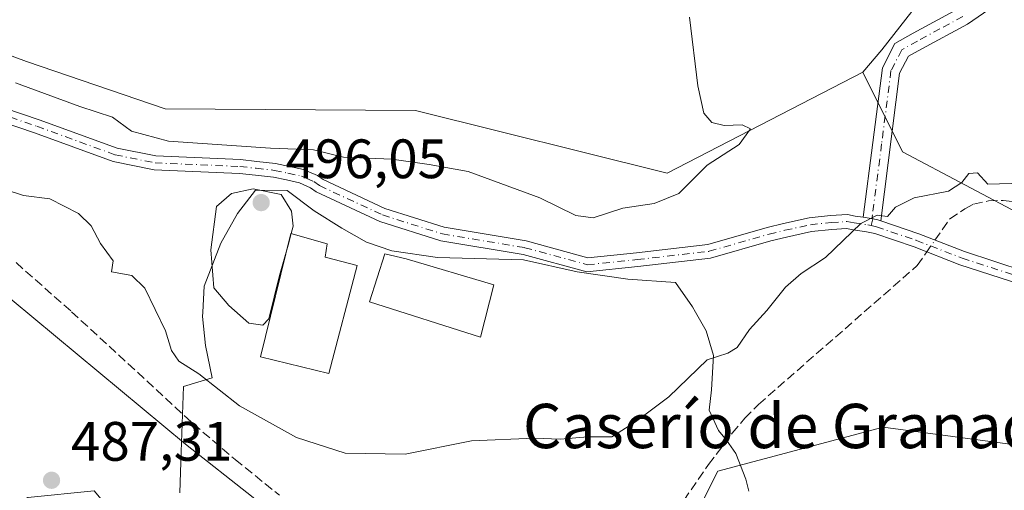
# Model space of a CAD drawing. Units: metres. Extents: x 563146 to 566582, y 4724093 to 4726439.
# Drawn here: x 563737 to 563915, y 4724585 to 4724670 of the extents above; entities that cross this region are included whole.
import ezdxf
from ezdxf.enums import TextEntityAlignment as Align

# ---------------------------------------------------------------- set-up
doc = ezdxf.new("R2010")
doc.units = ezdxf.units.M
doc.header["$MEASUREMENT"] = 0
doc.linetypes.add('DGN Style 3', pattern=[2.307223458686699, 1.648016756204785, -0.6592067024819142])
doc.linetypes.add('DGN Style 4', pattern=[2.6384748266838614, 1.318413404963828, -0.6592067024819142, 0.001648016756204785, -0.6592067024819142])
for name, color, linetype, lineweight in [('Arbolado forestal CxS', 92, 'Continuous', 0), ('Camino Cxs', 7, 'Continuous', 0), ('Camino eje', 30, 'DGN Style 4', 13), ('Corriente artificial lineal', 4, 'DGN Style 3', 13), ('Corriente artificial lineal oculto', 135, 'DGN Style 4', 13), ('Cultivos herbáceos CxS', 92, 'Continuous', 0), ('Curva de nivel normal', 30, 'Continuous', 0), ('Edificación Cxs', 1, 'Continuous', 13), ('Espacio natural protegido', 121, 'Continuous', 13), ('Espacio natural protegido CxS', 121, 'Continuous', 0), ('Punto de cota en terreno', 7, 'Continuous', 0), ('Rótulo de punto de cota en terreno', 7, 'Continuous', 0), ('Texto cartográfico', 7, 'Continuous', 0)]:
    doc.layers.add(name, color=color, linetype=linetype, lineweight=lineweight)
doc.styles.add('Style-Arial', font='txt')

# ---------------------------------------------------------------- blocks, each defined once
blk = doc.blocks.new('*U6')
at = {"layer": 'Arbolado forestal CxS', "color": 92, "linetype": 'Continuous', "lineweight": 0}
blk.add_polyline3d([(563697.3803000003, 4724677.8123, 496.0954000000056), (563738.5673000002, 4724662.4669, 496.9649000000064), (563763.6266999999, 4724653.956700001, 496.3261000000057), (563808.8667000001, 4724653.644500001, 496.8233000000037), (563854.3422999998, 4724642.287699999, 495.5371000000014), (563889.7078999998, 4724660.543500001, 492.3850999999996), (563896.9008999999, 4724646.1491, 490.522100000002), (563919.6766999997, 4724634.154100001, 488.978099999993), (563943.6517000003, 4724625.7567, 489.0170999999973), (563954.6152999997, 4724607.190500001, 487.8466000000044), (563925.3239000002, 4724592.1987, 487.0957000000053), (563893.3677000003, 4724596.436100001, 487.2299999999959), (563863.5179000003, 4724588.5077, 488.2563999999985), (563852.8246999999, 4724567.1503, 486.9904999999999), (563853.7430999996, 4724552.587099999, 486.7771000000066), (563834.5626999997, 4724552.587300001, 486.0549000000028), (563788.6819000002, 4724568.207900001, 487.0464999999967), (563789.1763000004, 4724575.869899999, 487.4131999999955), (563779.5721000005, 4724583.7641, 487.4747000000062), (563767.3525, 4724593.379100001, 487.5666000000056), (563728.1167000001, 4724625.8717, 488.2863999999972)], dxfattribs=at)
blk = doc.blocks.new('*U9')
at = {"layer": 'Espacio natural protegido CxS', "color": 121, "linetype": 'Continuous', "lineweight": 0, "flags": 128}
blk.add_lwpolyline([(563766.3238000014, 4724584.5807), (563766.5589999999, 4724591.995599999), (563766.9321999992, 4724603.790600001), (563772.1181999998, 4724605.355599999), (563770.9392999993, 4724611.2006), (563770.3894000005, 4724616.410599999), (563770.4408000001, 4724617.2446), (563770.7265000005, 4724621.882599999), (563773.7146, 4724629.6655), (563776.7216999988, 4724635.032500001), (563779.9928000009, 4724639.256400002), (563785.7128000007, 4724639.176299999), (563790.5718000011, 4724635.528299999), (563795.554700001, 4724632.3902), (563800.0237000004, 4724629.8831), (563804.6116999993, 4724628.267999999), (563812.8836999993, 4724627.064899999), (563828.3927000005, 4724626.684599998), (563838.070699999, 4724624.475500001), (563847.2326999987, 4724623.152300001), (563855.8806999989, 4724622.5872), (563858.9665999997, 4724618.162099999), (563859.4896999999, 4724617.2431), (563861.4165000005, 4724613.8581), (563862.7234999996, 4724609.417099999), (563862.3924000012, 4724603.1821), (563861.9823000013, 4724599.5081), (563863.6406000007, 4724595.8433), (563865.0752999987, 4724594.111600001), (563866.7549000002, 4724591.721399999), (563868.5636000012, 4724587.0702), (563869.1491000011, 4724584.923000001)], dxfattribs=at)
blk = doc.blocks.new('5PATER')
at = {"layer": 'Punto de cota en terreno', "linetype": 'Continuous', "lineweight": 0}
h = blk.add_hatch(color=51, dxfattribs=at)
edge = h.paths.add_edge_path()
edge.add_ellipse((0, 0), major_axis=(-0.1095731443231308, -0.1110710700762829), ratio=0.9994222409660322, start_angle=0, end_angle=360)

msp = doc.modelspace()

# ---------------------------------------------------------------- linework, layer by layer
at = {"layer": 'Arbolado forestal CxS', "color": 92, "linetype": 'Continuous', "lineweight": 0}
for points in [[(563791.9785000002, 4724884.160700001, 505.8901000000042), (563870.1243000003, 4724814.0867, 504.6015999999945), (563898.8881000001, 4724781.705900001, 503.117499999993), (563923.9781, 4724769.4187, 501.5406999999978), (563924.2449000003, 4724768.685699999, 501.4468999999954), (563928.5844999999, 4724756.772700001, 499.9015999999974), (563918.5904999999, 4724741.778700001, 498.2296999999963), (563917.2698999997, 4724695.3913, 494.4498000000021), (563893.1703000005, 4724664.592300001, 492.456600000005), (563889.7078999998, 4724660.543500001, 492.3850999999996)], [(564263.6993000006, 4724279.027899999, 489.1753000000026), (564250.1164999995, 4724283.969500001, 485.9872999999934), (564239.0022999998, 4724293.853499999, 485.3781000000017), (564229.1249000002, 4724319.8003, 485.241399999999), (564250.6031, 4724326.615499999, 487.1794999999984), (564249.6505000005, 4724348.523499999, 487.2026999999944), (564233.4581000004, 4724384.719900001, 487.1931999999942), (564199.1675000004, 4724414.2487, 487.843200000003), (564174.2660999997, 4724420.6841, 486.3070000000008), (564139.2275, 4724442.885700001, 486.0236000000005), (564108.8838999998, 4724466.225099999, 485.8747000000003), (564045.3015000002, 4724522.973900001, 486.9342000000034), (564000.3563000001, 4724576.152899999, 487.1293000000006), (563954.6152999997, 4724607.190500001, 487.8466000000044), (563943.6517000003, 4724625.7567, 489.0170999999973), (563919.6766999997, 4724634.154100001, 488.978099999993), (563896.9008999999, 4724646.1491, 490.522100000002), (563889.7078999998, 4724660.543500001, 492.3850999999996), (563893.1703000005, 4724664.592300001, 492.456600000005), (563917.2698999997, 4724695.3913, 494.4498000000021)], [(563889.7078999998, 4724660.543500001, 492.3850999999996), (563854.3422999998, 4724642.287699999, 495.5371000000014), (563808.8667000001, 4724653.644500001, 496.8233000000037), (563763.6266999999, 4724653.956700001, 496.3261000000057), (563738.5673000002, 4724662.4669, 496.9649000000064), (563697.3803000003, 4724677.8123, 496.0954000000056), (563681.6309000002, 4724672.083900001, 491.9848000000056), (563679.2761000004, 4724671.227499999, 491.4471999999951)], [(563889.7078999998, 4724660.543500001, 492.3850999999996), (563896.9008999999, 4724646.1491, 490.522100000002), (563919.6766999997, 4724634.154100001, 488.978099999993), (563943.6517000003, 4724625.7567, 489.0170999999973), (563954.6152999997, 4724607.190500001, 487.8466000000044)], [(563788.6819000002, 4724568.207900001, 487.0464999999967), (563789.1763000004, 4724575.869899999, 487.4131999999955), (563779.5721000005, 4724583.7641, 487.4747000000062), (563767.3525, 4724593.379100001, 487.5666000000056), (563728.1167000001, 4724625.8717, 488.2863999999972), (563705.6536999998, 4724632.835100001, 488.1548000000039), (563658.7456999999, 4724640.2775, 488.6635999999999), (563642.0186999999, 4724640.0255, 488.5228999999963), (563618.7644999997, 4724636.593699999, 488.9686999999976), (563582.0062999995, 4724629.1403, 489.0212000000029), (563544.7449000003, 4724609.135500001, 488.8678000000073), (563509.8110999997, 4724581.340500001, 488.5678999999946), (563490.5059000002, 4724573.9187, 488.8554000000004), (563477.9527000003, 4724566.837900001, 488.513300000006), (563421.4130999995, 4724566.1193, 489.0332000000053), (563391.0601000004, 4724564.381899999, 488.9410000000062)], [(563954.6152999997, 4724607.190500001, 487.8466000000044), (563925.3239000002, 4724592.1987, 487.0957000000053), (563893.3677000003, 4724596.436100001, 487.2299999999959), (563863.5179000003, 4724588.5077, 488.2563999999985), (563852.8246999999, 4724567.1503, 486.9904999999999), (563853.7430999996, 4724552.587099999, 486.7771000000066)]]:
    msp.add_polyline3d(points, dxfattribs=at)
at = {"layer": 'Camino Cxs', "color": 7, "linetype": 'Continuous', "lineweight": 0}
for points in [[(563912.5201000003, 4724671.840100001, 496.5170000000071), (563908.6401000004, 4724669.220100001, 495.7796999999992), (563900.3601000002, 4724664.7601, 494.0056000000041), (563897.9501, 4724663.4101, 492.9198999999935), (563896.3701, 4724660.340100001, 492.5160999999935), (563892.9698999999, 4724633.688100001, 493.3337000000029), (563892.4345000006, 4724633.8709, 493.5381999999955), (563891.5040999996, 4724634.0615, 493.7584000000061), (563890.8465, 4724634.2051, 493.9018999999971), (563889.8075000001, 4724634.361099999, 494.0314999999973), (563893.2500999998, 4724661.3101, 492.4397999999928), (563895.5301000001, 4724665.7401, 492.6848000000027), (563898.8101000004, 4724667.5801, 492.9305000000023), (563906.9700999996, 4724671.9801, 494.0167999999976)], [(563889.8075000001, 4724634.361099999, 494.0314999999973), (563893.2500999998, 4724661.3101, 492.4397999999928), (563895.5301000001, 4724665.7401, 492.6848000000027), (563898.8101000004, 4724667.5801, 492.9305000000023), (563906.9700999996, 4724671.9801, 494.0167999999976)], [(563912.5201000003, 4724671.840100001, 496.5170000000071), (563908.6401000004, 4724669.220100001, 495.7796999999992), (563900.3601000002, 4724664.7601, 494.0056000000041), (563897.9501, 4724663.4101, 492.9198999999935), (563896.3701, 4724660.340100001, 492.5160999999935), (563892.9698999999, 4724633.688100001, 493.3337000000029)], [(563728.2509000005, 4724656.214500001, 495.8380000000034), (563740.8784999996, 4724651.961100001, 496.8266000000004), (563754.9596999995, 4724646.828700001, 496.6141999999964), (563761.9660999998, 4724645.4147, 498.3570999999939), (563777.2651000004, 4724644.7621, 498.2958999999974), (563780.2237, 4724644.4373, 497.7492000000057), (563783.5932999998, 4724644.055500001, 496.9226999999955), (563786.1037, 4724643.533100001, 495.9888999999966), (563788.6705, 4724642.981899999, 495.360400000005), (563789.6275000004, 4724642.5725, 495.1377000000066), (563791.1568999998, 4724641.867500001, 495.3377999999939), (563792.1838999996, 4724641.1437, 495.4524999999995), (563803.3611000003, 4724635.941299999, 494.6745999999985), (563814.0475000005, 4724632.5529, 494.3022999999957), (563828.8897000002, 4724630.084899999, 497.5703999999969), (563840.0521, 4724627.045499999, 497.9882000000071), (563848.8082999997, 4724627.946900001, 495.295100000003), (563861.7187000001, 4724629.439900001, 495.8699000000051), (563872.4574999996, 4724632.5295, 497.7062000000006), (563875.3583000004, 4724633.2191, 496.3769999999931), (563880.0345000001, 4724634.2305, 494.9777999999933), (563883.8872999996, 4724634.6513, 494.1508000000031), (563886.9253000002, 4724634.820900001, 494.2684000000008), (563888.3520999998, 4724634.579500001, 494.1603999999934), (563889.8075000001, 4724634.361099999, 494.0314999999973), (563890.8465, 4724634.2051, 493.9018999999971), (563891.5040999996, 4724634.0615, 493.7584000000061), (563892.4345000006, 4724633.8709, 493.5381999999955), (563892.9698999999, 4724633.688100001, 493.3337000000029), (563899.8349000001, 4724631.344900001, 492.2330999999977), (563908.1009000001, 4724628.1469, 490.7927000000054), (563919.0531000001, 4724624.5843, 492.3571999999986)], [(563728.2509000005, 4724656.214500001, 495.8380000000034), (563740.8784999996, 4724651.961100001, 496.8266000000004), (563754.9596999995, 4724646.828700001, 496.6141999999964), (563761.9660999998, 4724645.4147, 498.3570999999939), (563777.2651000004, 4724644.7621, 498.2958999999974), (563780.2237, 4724644.4373, 497.7492000000057), (563783.5932999998, 4724644.055500001, 496.9226999999955), (563786.1037, 4724643.533100001, 495.9888999999966), (563788.6705, 4724642.981899999, 495.360400000005), (563789.6275000004, 4724642.5725, 495.1377000000066), (563791.1568999998, 4724641.867500001, 495.3377999999939), (563792.1838999996, 4724641.1437, 495.4524999999995), (563803.3611000003, 4724635.941299999, 494.6745999999985), (563814.0475000005, 4724632.5529, 494.3022999999957), (563828.8897000002, 4724630.084899999, 497.5703999999969), (563840.0521, 4724627.045499999, 497.9882000000071), (563848.8082999997, 4724627.946900001, 495.295100000003), (563861.7187000001, 4724629.439900001, 495.8699000000051), (563872.4574999996, 4724632.5295, 497.7062000000006), (563875.3583000004, 4724633.2191, 496.3769999999931), (563880.0345000001, 4724634.2305, 494.9777999999933), (563883.8872999996, 4724634.6513, 494.1508000000031), (563886.9253000002, 4724634.820900001, 494.2684000000008), (563888.3520999998, 4724634.579500001, 494.1603999999934), (563889.8075000001, 4724634.361099999, 494.0314999999973)], [(563918.2710999995, 4724622.2097, 489.9744999999967), (563907.2626999998, 4724625.7907, 491.3338999999978), (563898.9801000003, 4724628.995100001, 492.5866999999998), (563891.8636999996, 4724631.424100001, 492.1306999999942), (563890.3936999999, 4724631.745100001, 492.4033999999957), (563887.9578999998, 4724632.1107, 492.8090999999986), (563886.7846999997, 4724632.3091, 492.9700000000012), (563884.0928999997, 4724632.1589, 493.4618999999948), (563880.4354999998, 4724631.759500001, 494.3527999999933), (563875.9117000002, 4724630.781099999, 495.6854000000022), (563873.0925000003, 4724630.1107, 495.9352999999974), (563862.2112999996, 4724626.9803, 494.8175000000047), (563849.0799000004, 4724625.4617, 496.6079000000027), (563839.8447000004, 4724624.5109, 497.1301999999997), (563828.3548999997, 4724627.6395, 495.715200000006), (563813.4617, 4724630.1161, 494.7252000000008), (563802.4521000005, 4724633.606899999, 494.6052999999956), (563790.9263000004, 4724638.9715, 497.1937999999937), (563789.9030999999, 4724639.692700001, 497.2783000000054), (563788.6124999998, 4724640.287500001, 497.3742000000057), (563787.9095000001, 4724640.588300001, 497.3542000000016), (563785.5865000002, 4724641.087099999, 497.1845999999932), (563783.1969, 4724641.5845, 496.9177000000054), (563779.9464999996, 4724641.9527, 496.7883000000002), (563777.0751, 4724642.267899999, 496.789300000004), (563761.6639, 4724642.9253, 496.3258999999962), (563754.2805000005, 4724644.415300001, 496.4268000000012), (563740.0510999998, 4724649.601700001, 496.1812000000064), (563727.5431000004, 4724653.814900001, 495.1793000000035)], [(563918.2710999995, 4724622.2097, 489.9744999999967), (563907.2626999998, 4724625.7907, 491.3338999999978), (563898.9801000003, 4724628.995100001, 492.5866999999998), (563891.8636999996, 4724631.424100001, 492.1306999999942), (563890.3936999999, 4724631.745100001, 492.4033999999957), (563887.9578999998, 4724632.1107, 492.8090999999986), (563886.7846999997, 4724632.3091, 492.9700000000012), (563884.0928999997, 4724632.1589, 493.4618999999948), (563880.4354999998, 4724631.759500001, 494.3527999999933), (563875.9117000002, 4724630.781099999, 495.6854000000022), (563873.0925000003, 4724630.1107, 495.9352999999974), (563862.2112999996, 4724626.9803, 494.8175000000047), (563849.0799000004, 4724625.4617, 496.6079000000027), (563839.8447000004, 4724624.5109, 497.1301999999997), (563828.3548999997, 4724627.6395, 495.715200000006), (563813.4617, 4724630.1161, 494.7252000000008), (563802.4521000005, 4724633.606899999, 494.6052999999956), (563790.9263000004, 4724638.9715, 497.1937999999937), (563789.9030999999, 4724639.692700001, 497.2783000000054), (563788.6124999998, 4724640.287500001, 497.3742000000057), (563787.9095000001, 4724640.588300001, 497.3542000000016), (563785.5865000002, 4724641.087099999, 497.1845999999932), (563783.1969, 4724641.5845, 496.9177000000054), (563779.9464999996, 4724641.9527, 496.7883000000002), (563777.0751, 4724642.267899999, 496.789300000004), (563761.6639, 4724642.9253, 496.3258999999962), (563754.2805000005, 4724644.415300001, 496.4268000000012), (563740.0510999998, 4724649.601700001, 496.1812000000064), (563727.5431000004, 4724653.814900001, 495.1793000000035)], [(563889.8075000001, 4724634.361099999, 494.0314999999973), (563890.8465, 4724634.2051, 493.9018999999971), (563891.5040999996, 4724634.0615, 493.7584000000061), (563892.4345000006, 4724633.8709, 493.5381999999955), (563892.9698999999, 4724633.688100001, 493.3337000000029)], [(563889.8075000001, 4724634.361099999, 494.0314999999973), (563890.8465, 4724634.2051, 493.9018999999971), (563891.5040999996, 4724634.0615, 493.7584000000061), (563892.4345000006, 4724633.8709, 493.5381999999955), (563892.9698999999, 4724633.688100001, 493.3337000000029)], [(563892.9698999999, 4724633.688100001, 493.3337000000029), (563899.8349000001, 4724631.344900001, 492.2330999999977), (563908.1009000001, 4724628.1469, 490.7927000000054), (563919.0531000001, 4724624.5843, 492.3571999999986), (563927.4480999997, 4724621.785900001, 494.3218000000052), (563935.6387, 4724618.160499999, 491.2783000000054), (563943.8057000004, 4724613.340700001, 491.9904999999999), (563957.4441000001, 4724604.071900001, 489.6771000000008), (563972.5214999998, 4724594.681500001, 491.8778000000021), (563990.1523000002, 4724582.883500001, 489.8625000000029), (564001.7433000002, 4724574.501900001, 490.2364999999991), (564009.3280999997, 4724567.275699999, 488.9952999999951), (564011.1041000001, 4724565.3369, 491.193299999999), (564023.5459000003, 4724547.392899999, 487.5690000000032)]]:
    msp.add_polyline3d(points, dxfattribs=at)
at = {"layer": 'Camino eje', "color": 30, "linetype": 'DGN Style 4', "lineweight": 13}
for points in [[(563907.8051000005, 4724670.600099999, 494.8842000000004), (563903.6651, 4724668.370100001, 494.0362000000023), (563899.5850999998, 4724666.170100001, 493.3436999999976), (563896.7401000002, 4724664.575099999, 492.6509999999981), (563894.8101000004, 4724660.825099999, 492.4801000000007), (563893.1201, 4724647.595100001, 494.2646999999997), (563891.4357000003, 4724634.6231, 494.3227000000043), (563891.5040999996, 4724634.0615, 493.7584000000061), (563891.2374999998, 4724632.840299999, 492.559500000003)], [(563727.8970999997, 4724655.014699999, 495.4588999999978), (563740.4647000004, 4724650.781500001, 496.4455000000017), (563754.6201, 4724645.622099999, 496.5065999999933), (563761.8151000004, 4724644.170100001, 497.3132000000041), (563777.1700999998, 4724643.515100001, 497.3562999999995), (563780.0850999998, 4724643.1951, 496.7801000000036), (563783.3951000003, 4724642.8201, 496.079700000002), (563785.8450999996, 4724642.3101, 495.7553999999946), (563788.2901, 4724641.7851, 495.9821999999986), (563789.1201, 4724641.4301, 496.1284000000014), (563790.5301000001, 4724640.780099999, 496.2051999999967), (563791.5551000005, 4724640.057499999, 496.2201999999961), (563802.9064999997, 4724634.7741, 494.6376000000019), (563813.7544999998, 4724631.3345, 494.5029000000068), (563828.6222999999, 4724628.8621, 496.6396999999997), (563839.9483000003, 4724625.7783, 497.562699999995), (563848.9441000001, 4724626.704299999, 495.7421999999933), (563861.9650999998, 4724628.210100001, 494.8613000000041), (563872.7751000002, 4724631.3201, 496.7403999999952), (563875.6350999996, 4724632.0001, 495.7084000000032), (563880.2351000002, 4724632.995100001, 494.2309999999998), (563883.9901000002, 4724633.405099999, 493.6625000000058), (563886.8551000003, 4724633.565099999, 493.5369999999967), (563888.1551000001, 4724633.345100001, 493.3046000000032), (563890.6201, 4724632.975099999, 492.7639000000054), (563891.2374999998, 4724632.840299999, 492.559500000003)], [(563891.2374999998, 4724632.840299999, 492.559500000003), (563892.2001, 4724632.630100001, 492.2087000000029), (563899.4074999997, 4724630.170100001, 492.3438000000024), (563907.6816999996, 4724626.968900001, 490.5136000000057), (563918.6621000003, 4724623.3969, 490.9257000000071), (563926.9965000004, 4724620.618899999, 494.4250999999931), (563935.0663000002, 4724617.046900001, 490.8989000000002), (563943.1360999999, 4724612.284499999, 491.9750000000058), (563956.7620999999, 4724603.0241, 488.7888999999996), (563971.8432999998, 4724593.631300001, 489.9517000000051), (563989.4382999997, 4724581.8573, 488.6588000000047), (564000.9423000002, 4724573.5385, 488.8745000000054), (564008.4351000004, 4724566.4001, 488.0540000000037), (564010.1250999998, 4724564.5551, 490.1263000000035), (564022.5292999997, 4724546.6655, 487.0583000000043), (564027.4505000003, 4724539.9979, 486.6863000000012), (564034.4506999999, 4724532.840299999, 487.2287000000069), (564045.5481000004, 4724519.519099999, 487.5151000000042), (564051.0000999998, 4724514.0101, 487.8071999999956), (564052.4951, 4724512.0101, 487.2502999999998)]]:
    msp.add_polyline3d(points, dxfattribs=at)
at = {"layer": 'Corriente artificial lineal', "color": 4, "linetype": 'DGN Style 3', "lineweight": 13}
for points in [[(563902.7456, 4724630.218800001, 489.6355999999942), (563905.4301000005, 4724634.0701, 489.8723000000027), (563908.1501000002, 4724635.880100001, 489.8806999999942), (563909.7401000002, 4724636.690099999, 489.8751000000047), (563912.4001000002, 4724637.3101, 489.8316999999952), (563915.0900999998, 4724637.390100001, 489.7249000000011), (563917.5800999999, 4724637.140100001, 489.5696999999927), (563921.3201000001, 4724636.3301, 489.1824000000051), (563925.0401, 4724634.9801, 489.1126999999979), (563936.5500999996, 4724629.600099999, 489.3010000000068), (563943.4600999998, 4724625.780099999, 489.0246000000043), (563950.0900999998, 4724621.390100001, 488.8986000000005), (563969.6901000004, 4724606.7601, 488.5083000000013), (563989.0100999996, 4724591.8101, 488.0099999999948), (564007.9301000005, 4724576.8301, 487.9792000000016), (564017.2600999996, 4724569.190099999, 488.7590999999957)], [(563854.7401000002, 4724579.4301, 487.7244999999967), (563861.8300999999, 4724589.700099999, 488.5060999999987), (563866.1201, 4724595.350099999, 488.3714999999939), (563868.3901000004, 4724598.0701, 488.1812000000064), (563870.8800999997, 4724600.5701, 487.8739999999962), (563899.5401, 4724625.620100001, 489.3772999999928), (563901.2740000002, 4724628.107600001, 489.4456000000064)], [(563736.7001, 4724626.1601, 488.354800000001), (563746.7401000002, 4724617.300100001, 488.402700000006), (563768.7100999998, 4724597.0801, 487.6984999999986), (563776.2901, 4724590.600099999, 487.7179999999935), (563784.3000999996, 4724584.1601, 487.9553000000015)]]:
    msp.add_polyline3d(points, dxfattribs=at)
at = {"layer": 'Corriente artificial lineal oculto', "color": 135, "linetype": 'DGN Style 4', "lineweight": 13, "extrusion": (-0.04210397939568112, -0.06040358884466285, 0.9972856468303017), "elevation": -308638.864205318, "flags": 128}
msp.add_lwpolyline([(-2239095.01216692, 4187038.478386729), (-2239095.01216692, 4187041.058865754)], dxfattribs=at)
at = {"layer": 'Cultivos herbáceos CxS', "color": 92, "linetype": 'Continuous', "lineweight": 0}
msp.add_polyline3d([(563791.9785000002, 4724884.160700001, 505.8901000000042), (563870.1243000003, 4724814.0867, 504.6015999999945), (563898.8881000001, 4724781.705900001, 503.117499999993), (563923.9781, 4724769.4187, 501.5406999999978), (563924.2449000003, 4724768.685699999, 501.4468999999954), (563928.5844999999, 4724756.772700001, 499.9015999999974), (563918.5904999999, 4724741.778700001, 498.2296999999963), (563917.2698999997, 4724695.3913, 494.4498000000021), (563893.1703000005, 4724664.592300001, 492.456600000005), (563889.7078999998, 4724660.543500001, 492.3850999999996), (563854.3422999998, 4724642.287699999, 495.5371000000014), (563808.8667000001, 4724653.644500001, 496.8233000000037), (563763.6266999999, 4724653.956700001, 496.3261000000057), (563738.5673000002, 4724662.4669, 496.9649000000064), (563697.3803000003, 4724677.8123, 496.0954000000056), (563681.6309000002, 4724672.083900001, 491.9848000000056), (563679.2761000004, 4724671.227499999, 491.4471999999951), (563781.4234999996, 4724885.125299999, 505.7372999999934)], close=True, dxfattribs=at)
for points in [[(563791.9785000002, 4724884.160700001, 505.8901000000042), (563870.1243000003, 4724814.0867, 504.6015999999945), (563898.8881000001, 4724781.705900001, 503.117499999993), (563923.9781, 4724769.4187, 501.5406999999978), (563924.2449000003, 4724768.685699999, 501.4468999999954), (563928.5844999999, 4724756.772700001, 499.9015999999974), (563918.5904999999, 4724741.778700001, 498.2296999999963), (563917.2698999997, 4724695.3913, 494.4498000000021), (563893.1703000005, 4724664.592300001, 492.456600000005), (563889.7078999998, 4724660.543500001, 492.3850999999996)], [(563889.7078999998, 4724660.543500001, 492.3850999999996), (563854.3422999998, 4724642.287699999, 495.5371000000014), (563808.8667000001, 4724653.644500001, 496.8233000000037), (563763.6266999999, 4724653.956700001, 496.3261000000057), (563738.5673000002, 4724662.4669, 496.9649000000064), (563697.3803000003, 4724677.8123, 496.0954000000056), (563681.6309000002, 4724672.083900001, 491.9848000000056), (563679.2761000004, 4724671.227499999, 491.4471999999951)], [(563788.6819000002, 4724568.207900001, 487.0464999999967), (563789.1763000004, 4724575.869899999, 487.4131999999955), (563779.5721000005, 4724583.7641, 487.4747000000062), (563767.3525, 4724593.379100001, 487.5666000000056), (563728.1167000001, 4724625.8717, 488.2863999999972), (563705.6536999998, 4724632.835100001, 488.1548000000039), (563658.7456999999, 4724640.2775, 488.6635999999999), (563642.0186999999, 4724640.0255, 488.5228999999963), (563618.7644999997, 4724636.593699999, 488.9686999999976), (563582.0062999995, 4724629.1403, 489.0212000000029), (563544.7449000003, 4724609.135500001, 488.8678000000073), (563509.8110999997, 4724581.340500001, 488.5678999999946), (563490.5059000002, 4724573.9187, 488.8554000000004), (563477.9527000003, 4724566.837900001, 488.513300000006), (563421.4130999995, 4724566.1193, 489.0332000000053), (563391.0601000004, 4724564.381899999, 488.9410000000062)], [(563582.0062999995, 4724629.1403, 489.0212000000029), (563618.7644999997, 4724636.593699999, 488.9686999999976), (563642.0186999999, 4724640.0255, 488.5228999999963), (563658.7456999999, 4724640.2775, 488.6635999999999), (563705.6536999998, 4724632.835100001, 488.1548000000039), (563728.1167000001, 4724625.8717, 488.2863999999972), (563767.3525, 4724593.379100001, 487.5666000000056), (563779.5721000005, 4724583.7641, 487.4747000000062), (563789.1763000004, 4724575.869899999, 487.4131999999955), (563788.6819000002, 4724568.207900001, 487.0464999999967), (563762.0620999997, 4724571.282099999, 486.527900000001), (563751.7629000006, 4724583.795100001, 487.2513000000035), (563750.8013000004, 4724584.963300001, 487.2780999999959), (563738.8141000001, 4724583.7645, 487.3334000000032), (563726.8258999996, 4724576.566500001, 487.1634999999952), (563718.7077000003, 4724578.363500001, 487.3269), (563708.7339000005, 4724581.219500001, 487.2731000000058), (563695.6580999997, 4724584.9639, 487.4360000000015), (563680.0749000004, 4724583.765100001, 487.6557999999932), (563656.0988999996, 4724583.7653, 487.7030999999988), (563626.1290999996, 4724564.5725, 487.5178000000015), (563618.3554999996, 4724520.405300001, 487.5629000000045), (563605.8673, 4724496.7445, 487.4314000000013), (563576.9480999997, 4724493.458500001, 487.9946000000054)], [(564042.9105000002, 4724469.982100001, 485.6714999999967), (564010.2143000001, 4724476.1229, 485.7122999999993), (563983.1710999999, 4724476.581499999, 486.0069999999978), (563960.2691000003, 4724484.466700001, 485.1100000000006), (563935.9625000004, 4724502.345899999, 485.8070000000008), (563924.4971000003, 4724520.683499999, 486.4606000000058), (563902.4874999998, 4724522.4253, 486.8488000000071), (563892.7237, 4724527.002499999, 486.9397000000026), (563853.7430999996, 4724552.587099999, 486.7771000000066), (563852.8246999999, 4724567.1503, 486.9904999999999), (563863.5179000003, 4724588.5077, 488.2563999999985), (563893.3677000003, 4724596.436100001, 487.2299999999959), (563925.3239000002, 4724592.1987, 487.0957000000053), (563954.6152999997, 4724607.190500001, 487.8466000000044), (564000.3563000001, 4724576.152899999, 487.1293000000006), (564045.3015000002, 4724522.973900001, 486.9342000000034)], [(563954.6152999997, 4724607.190500001, 487.8466000000044), (563925.3239000002, 4724592.1987, 487.0957000000053), (563893.3677000003, 4724596.436100001, 487.2299999999959), (563863.5179000003, 4724588.5077, 488.2563999999985), (563852.8246999999, 4724567.1503, 486.9904999999999), (563853.7430999996, 4724552.587099999, 486.7771000000066)]]:
    msp.add_polyline3d(points, dxfattribs=at)
at = {"layer": 'Curva de nivel normal', "color": 30, "linetype": 'Continuous', "lineweight": 0, "flags": 128}
for points, elevation in [([(563858.4199999999, 4724670.4801), (563859.9100000003, 4724658.0701), (563860.9800000004, 4724653.130100001), (563862.4299999997, 4724651.4801), (563864.6699999999, 4724650.9101), (563867.8899999997, 4724651.040100001), (563869.4500000002, 4724650.3201), (563867.3600000005, 4724647.470100001), (563861.5700000003, 4724643.7401), (563856.4800000004, 4724638.620100001), (563852.0099999999, 4724636.8301), (563846.3399999999, 4724635.970100001), (563841.0099999999, 4724634.2301), (563837.8399999999, 4724634.6601), (563831.3600000005, 4724637.850099999), (563818.4000000004, 4724642.640100001), (563811.3799999999, 4724643.870100001), (563804.5899999999, 4724644.8301), (563795.8600000005, 4724645.220100001), (563790.4299999997, 4724646.5001), (563782.6699999999, 4724646.8201), (563764.2300000004, 4724648.0701), (563757.5800000001, 4724649.9001), (563754.1200000001, 4724652.450099999), (563748.2100000001, 4724654.340100001), (563736.5800000001, 4724658.600099999)], 495), ([(563731.7300000004, 4724640.3301), (563738.0199999996, 4724638.280099999), (563742.7800000003, 4724637.6501), (563747.9699999997, 4724635.040100001), (563750.29, 4724632.8201), (563751.9900000002, 4724629.600099999), (563754.2699999996, 4724626.460100001), (563753.9400000004, 4724624.520099999), (563757.6200000001, 4724623.860099999), (563759.9600000001, 4724621.530099999), (563763.6799999997, 4724613.870100001), (563764.7999999998, 4724610.280099999), (563766.1399999997, 4724608.370100001), (563769.7300000004, 4724606.0701), (563777.0599999996, 4724600.300100001), (563787.3799999999, 4724594.620100001), (563796.2000000002, 4724591.780099999), (563807.0199999996, 4724591.600099999), (563819.0199999996, 4724593.9801), (563830.4000000004, 4724594.460100001), (563835.0099999999, 4724594.280099999), (563840.0099999999, 4724594.7401), (563844.3399999999, 4724594.690099999), (563848.6699999999, 4724597.4301), (563854.6699999999, 4724601.960100001), (563861.5700000003, 4724608.640100001), (563865.3300000001, 4724609.840100001), (563867.0199999996, 4724610.8101), (563869.2300000004, 4724614.0601), (563872.3899999997, 4724617.5101), (563875.7599999999, 4724621.7301), (563878.5999999996, 4724624.200099999), (563883, 4724627.110099999), (563889.3300000001, 4724633.200099999), (563892.3300000001, 4724634.7601), (563894.1699999999, 4724634.5001), (563895.6399999997, 4724636.1601), (563899, 4724637.880100001), (563905.1799999997, 4724639.040100001), (563907.6200000001, 4724640.640100001), (563908.8600000005, 4724642.2301), (563910.4500000002, 4724642.370100001), (563912.29, 4724640.3201), (563918.6699999999, 4724640.5001)], 490), ([(563786.4205, 4724631.396000001), (563786.7599999999, 4724632.7501), (563786.4699999997, 4724635.440099999), (563784.5999999996, 4724638.450099999), (563779.5499999998, 4724639.460100001), (563775.6200000001, 4724638.6601), (563772.9400000004, 4724636.280099999), (563771.8899999997, 4724628.460100001), (563772.4600000001, 4724621.590100001), (563775.1299999999, 4724618.4301), (563778.7400000002, 4724615.220100001), (563781.3200000003, 4724614.870100001), (563782.4000000004, 4724616.0101), (563784.3200000003, 4724623.8301), (563785.5429999996, 4724628.079700001)], 495), ([(563785.5429999996, 4724628.079700001), (563785.9000000004, 4724629.3201), (563786.4205, 4724631.396000001)], 495)]:
    msp.add_lwpolyline(points, dxfattribs=dict(at, elevation=elevation))
at = {"layer": 'Edificación Cxs', "color": 1, "linetype": 'Continuous', "lineweight": 13, "flags": 128}
for points, elevation in [([(563798.3601000002, 4724625.6501), (563793.2401000002, 4724606.130100001), (563780.8501000004, 4724609.1801), (563786.3701, 4724631.4101), (563792.9200999998, 4724629.5801), (563792.5601000004, 4724627.170100001)], 502.8074999999955), ([(563823.0500999996, 4724622.140100001), (563820.6401000004, 4724612.690099999), (563800.5601000004, 4724619.090100001), (563803.3701, 4724627.7401), (563807.2100999998, 4724626.850099999)], 497.959799999997)]:
    msp.add_lwpolyline(points, close=True, dxfattribs=dict(at, elevation=elevation))
at = {"layer": 'Edificación Cxs', "color": 1, "linetype": 'Continuous', "lineweight": 13}
for points in [[(563798.3601000002, 4724625.6501, 496.3484999999928), (563793.2401000002, 4724606.130100001, 496.8714999999939), (563780.8501000004, 4724609.1801, 500.670499999993), (563786.3701, 4724631.4101, 502.8074999999953), (563792.9200999998, 4724629.5801, 498.334799999997), (563792.5601000004, 4724627.170100001, 498.2832000000053), (563798.3601000002, 4724625.6501, 496.3484999999928)], [(563823.0500999996, 4724622.140100001, 497.959799999997), (563820.6401000004, 4724612.690099999, 495.0926999999938), (563800.5601000004, 4724619.090100001, 496.8065000000061), (563803.3701, 4724627.7401, 495.703800000003), (563807.2100999998, 4724626.850099999, 496.7841999999946), (563823.0500999996, 4724622.140100001, 497.959799999997)]]:
    msp.add_polyline3d(points, dxfattribs=at)
at = {"layer": 'Espacio natural protegido', "color": 121, "linetype": 'Continuous', "lineweight": 13, "flags": 128}
msp.add_lwpolyline([(563766.323800002, 4724584.5807), (563766.5590000004, 4724591.995599999), (563766.9321999997, 4724603.790600002), (563772.1182000003, 4724605.3556), (563770.9392999999, 4724611.200600001), (563770.389400001, 4724616.410599999), (563770.4408000007, 4724617.244599998), (563770.726500001, 4724621.882599998), (563773.7146000006, 4724629.665500001), (563776.7217000015, 4724635.032500002), (563779.9928000014, 4724639.256400002), (563785.7128000011, 4724639.176299999), (563790.5718000017, 4724635.5283), (563795.5547000016, 4724632.390200002), (563800.0237000008, 4724629.883100001), (563804.6117000021, 4724628.268), (563812.8837000021, 4724627.064899998), (563828.3927000011, 4724626.684599999), (563838.0707000018, 4724624.475499999), (563847.2327000013, 4724623.152300002), (563855.8806999995, 4724622.587199999), (563858.9666000002, 4724618.162099998), (563859.4897000005, 4724617.243099999), (563861.4165000012, 4724613.858100001), (563862.7235000002, 4724609.417099998), (563862.3924000018, 4724603.182100001), (563861.9823000019, 4724599.508100001), (563863.6406000013, 4724595.843300001), (563865.0753000015, 4724594.111600002), (563866.7549000008, 4724591.721399998), (563868.5636000016, 4724587.070200001), (563869.1491000017, 4724584.923000001)], dxfattribs=at)

# ---------------------------------------------------------------- block references
at = {"layer": 'Arbolado forestal CxS', "color": 92, "linetype": 'Continuous', "lineweight": 0}
msp.add_blockref('*U6', (0, 0), dxfattribs=at)
at = {"layer": 'Espacio natural protegido CxS', "color": 121, "linetype": 'Continuous', "lineweight": 0}
msp.add_blockref('*U9', (0, 0), dxfattribs=at)
at = {"layer": 'Punto de cota en terreno', "color": 7, "linetype": 'Continuous', "lineweight": 0, "xscale": 10, "yscale": 10, "zscale": 10}
for p in [(563781, 4724637, 496.0500000000029), (563743.1200000001, 4724586.869999999, 487.3099999999977)]:
    msp.add_blockref('5PATER', p, dxfattribs=at)

# ---------------------------------------------------------------- texts
at = {"layer": 'Rótulo de punto de cota en terreno', "color": 7, "linetype": 'Continuous', "lineweight": 0, "style": 'Style-Arial'}
for s, p in [('496,05', (563785.4096999997, 4724641.409700001)), ('487,31', (563746.6478000004, 4724590.397800001))]:
    msp.add_text(s, height=7.000000000000002, dxfattribs=at).set_placement(p)
at = {"layer": 'Texto cartográfico', "color": 7, "linetype": 'Continuous', "lineweight": 0, "style": 'Style-Arial'}
msp.add_text('Caserío de Granada', height=8, dxfattribs=at).set_placement((563878.0130012196, 4724596.6668), align=Align.MIDDLE_CENTER)

doc.saveas('drawing.dxf')
